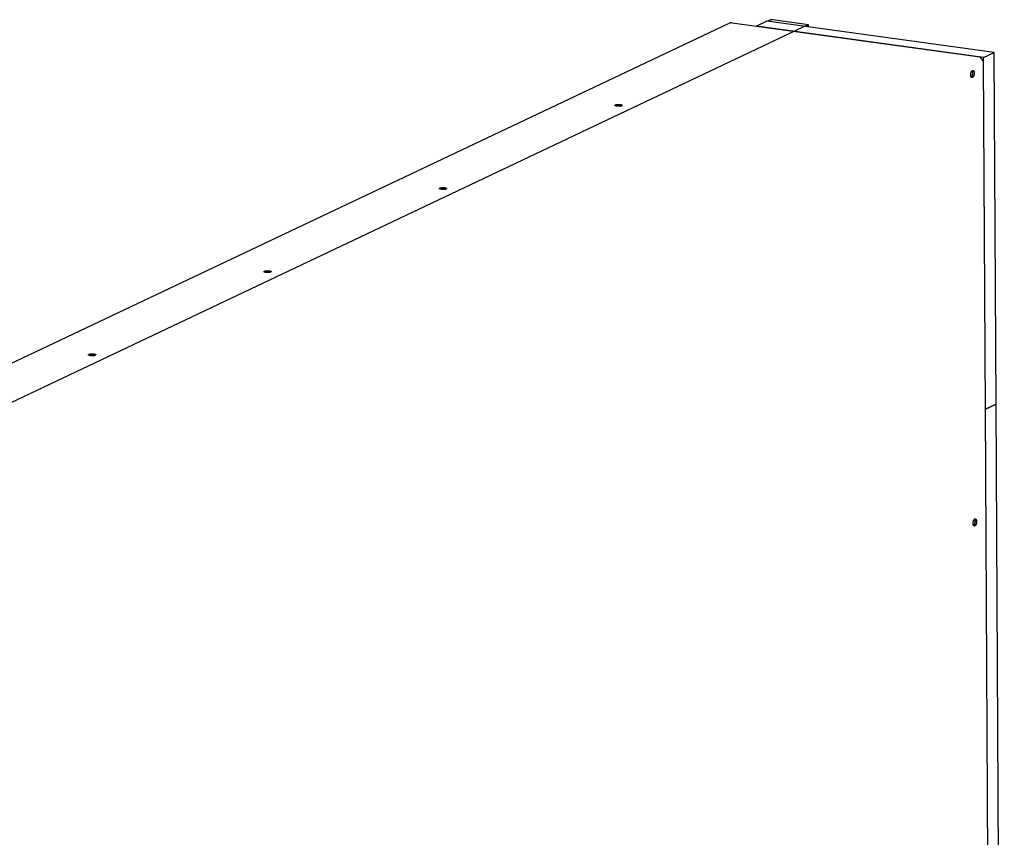
# Model space of a CAD drawing. Units: millimetres. Extents: x 0 to 287, y 17 to 217.
# Drawn here: x 138 to 160, y 73 to 92 of the extents above; entities that cross this region are included whole.
import ezdxf

# ---------------------------------------------------------------- set-up
doc = ezdxf.new("R2010")
doc.units = ezdxf.units.MM

# ---------------------------------------------------------------- blocks, each defined once
blk = doc.blocks.new('P000159_01_Galvanized_front_cover__140', base_point=(3919.39, 1685.04))
at = {"color": 7, "linetype": 'Continuous'}
for p, q in [((3921.21, 2414.23), (4624.71, 2747.51)), ((4624.93, 2747.6), (4625.12, 2747.66)), ((4625.12, 2747.66), (4625.27, 2747.69)), ((4625.27, 2747.69), (4625.41, 2747.72)), ((4625.41, 2747.72), (4625.72, 2747.77)), ((4625.72, 2747.77), (4625.85, 2747.8)), ((4625.85, 2747.8), (4625.94, 2747.82)), ((4625.94, 2747.82), (4626.01, 2747.85)), ((4627.37, 2747.96), (4644, 2745.66)), ((4644, 2745.66), (4798.03, 2724.37)), ((4798.37, 2723.99), (4798.34, 2723.95)), ((4798.34, 2723.95), (4798.34, 2723.93)), ((4798.34, 2723.93), (4798.34, 2723.91)), ((4798.34, 2723.91), (4798.36, 2723.87)), ((4798.36, 2723.87), (4798.42, 2723.8)), ((4798.42, 2724.02), (4798.37, 2723.99)), ((4798.42, 2723.8), (4798.48, 2723.75)), ((4798.48, 2723.75), (4798.67, 2723.58)), ((4798.54, 2724.14), (4798.55, 2723.69)), ((4798.67, 2723.58), (4798.79, 2723.47)), ((4798.79, 2723.47), (4798.81, 2723.45)), ((4798.81, 2723.45), (4798.98, 2723.28)), ((4798.98, 2723.28), (4799.18, 2723.05)), ((4799.18, 2723.05), (4799.36, 2722.81)), ((4799.36, 2722.81), (4799.51, 2722.59)), ((4799.51, 2722.59), (4799.53, 2722.56)), ((4799.53, 2722.56), (4799.63, 2722.39)), ((4799.63, 2722.39), (4799.79, 2722.13)), ((4799.79, 2722.13), (4799.85, 2722.04)), ((4799.85, 2722.04), (4799.94, 2721.92)), ((4799.94, 2721.92), (4799.99, 2721.87)), ((4799.94, 2721.92), (4800.32, 2721.87)), ((4799.99, 2721.87), (4800.06, 2721.83)), ((4800.06, 2721.83), (4800.08, 2721.83)), ((4800.08, 2721.83), (4800.12, 2721.83)), ((4800.12, 2721.83), (4800.18, 2721.84)), ((4800.32, 2721.87), (4800.18, 2721.84)), ((4801.95, 2481.58), (4800.67, 2721.11)), ((4792.21, 2710.41), (4792.55, 2710.72)), ((4792.93, 2714.84), (4792.83, 2714.93)), ((4547.35, 2690.51), (4547.41, 2690.53)), ((4550.18, 2690.6), (4550.58, 2690.52)), ((4426.46, 2633.23), (4426.4, 2633.21)), ((4429.63, 2633.22), (4429.23, 2633.3)), ((4305.51, 2575.93), (4305.45, 2575.91)), ((4308.68, 2575.92), (4308.28, 2576)), ((4184.56, 2518.63), (4184.5, 2518.61)), ((4187.74, 2518.62), (4187.33, 2518.71)), ((4804.41, 2023.78), (4801.95, 2481.58)), ((4794.58, 2405.78), (4794.49, 2405.86)), ((4793.86, 2401.35), (4794.21, 2401.65))]:
    blk.add_line(p, q, dxfattribs=at)
for points in [[(4627.37, 2747.96), (4627.13, 2747.98), (4626.87, 2747.99), (4626.61, 2747.98), (4626.37, 2747.95), (4626.17, 2747.91), (4626.01, 2747.85)], [(4798.54, 2724.14), (4798.51, 2724.21), (4798.41, 2724.27), (4798.24, 2724.33), (4798.03, 2724.37)], [(4798.42, 2724.02), (4798.51, 2724.08), (4798.54, 2724.14)], [(4800.67, 2721.11), (4800.64, 2721.4), (4800.57, 2721.64), (4800.46, 2721.8), (4800.32, 2721.87)], [(4793.3, 2715.09), (4792.98, 2715.04), (4792.67, 2714.83), (4792.38, 2714.47), (4792.12, 2713.99), (4791.92, 2713.41), (4791.79, 2712.77), (4791.75, 2712.12), (4791.78, 2711.51), (4791.89, 2710.97), (4792.08, 2710.55), (4792.32, 2710.26), (4792.61, 2710.13), (4792.92, 2710.18), (4793.24, 2710.38), (4793.53, 2710.75), (4793.79, 2711.23), (4793.99, 2711.81), (4794.11, 2712.45), (4794.16, 2713.1), (4794.13, 2713.71), (4794.02, 2714.25), (4793.83, 2714.67), (4793.59, 2714.96), (4793.3, 2715.09)], [(4792.55, 2710.72), (4792.76, 2711.04), (4792.94, 2711.43), (4793.09, 2711.87), (4793.2, 2712.34)], [(4793.2, 2712.34), (4793.27, 2712.82), (4793.29, 2713.3), (4793.26, 2713.76), (4793.19, 2714.18), (4793.08, 2714.55), (4792.93, 2714.84)], [(4546.46, 2690.98), (4546.55, 2690.82), (4546.8, 2690.66), (4547.2, 2690.53), (4547.72, 2690.43), (4548.32, 2690.37), (4548.97, 2690.35), (4549.61, 2690.37), (4550.22, 2690.44), (4550.73, 2690.55), (4551.13, 2690.68), (4551.38, 2690.84), (4551.46, 2691.01), (4551.38, 2691.18), (4551.13, 2691.33), (4550.73, 2691.46), (4550.21, 2691.56), (4549.61, 2691.63), (4548.96, 2691.64), (4548.31, 2691.62), (4547.71, 2691.55), (4547.19, 2691.44), (4546.8, 2691.31), (4546.55, 2691.15), (4546.46, 2690.98)], [(4548.28, 2690.65), (4547.82, 2690.6), (4547.41, 2690.53)], [(4550.18, 2690.6), (4549.73, 2690.65), (4549.25, 2690.68), (4548.76, 2690.67), (4548.28, 2690.65)], [(4425.51, 2633.68), (4425.6, 2633.52), (4425.85, 2633.36), (4426.25, 2633.23), (4426.77, 2633.13), (4427.37, 2633.07), (4428.02, 2633.05), (4428.66, 2633.07), (4429.27, 2633.14), (4429.78, 2633.25), (4430.18, 2633.38), (4430.43, 2633.54), (4430.51, 2633.71), (4430.43, 2633.88), (4430.18, 2634.03), (4429.78, 2634.16), (4429.26, 2634.26), (4428.66, 2634.33), (4428.01, 2634.34), (4427.36, 2634.32), (4426.76, 2634.25), (4426.24, 2634.15), (4425.85, 2634.01), (4425.6, 2633.85), (4425.51, 2633.68)], [(4429.23, 2633.3), (4428.78, 2633.35), (4428.3, 2633.38), (4427.81, 2633.38), (4427.33, 2633.35), (4426.87, 2633.3), (4426.46, 2633.23)], [(4304.56, 2576.38), (4304.65, 2576.22), (4304.9, 2576.06), (4305.3, 2575.93), (4305.82, 2575.83), (4306.42, 2575.77), (4307.07, 2575.75), (4307.72, 2575.78), (4308.32, 2575.84), (4308.83, 2575.95), (4309.23, 2576.09), (4309.48, 2576.24), (4309.56, 2576.41), (4309.48, 2576.58), (4309.23, 2576.73), (4308.83, 2576.86), (4308.31, 2576.97), (4307.71, 2577.03), (4307.06, 2577.05), (4306.41, 2577.02), (4305.81, 2576.95), (4305.29, 2576.85), (4304.9, 2576.71), (4304.65, 2576.55), (4304.56, 2576.38)], [(4308.28, 2576), (4307.83, 2576.05), (4307.35, 2576.08), (4306.86, 2576.08), (4306.38, 2576.05), (4305.92, 2576), (4305.51, 2575.93)], [(4183.62, 2519.08), (4183.7, 2518.92), (4183.95, 2518.76), (4184.35, 2518.63), (4184.87, 2518.53), (4185.47, 2518.47), (4186.12, 2518.45), (4186.77, 2518.48), (4187.37, 2518.54), (4187.89, 2518.65), (4188.28, 2518.79), (4188.53, 2518.94), (4188.62, 2519.11), (4188.53, 2519.28), (4188.28, 2519.43), (4187.88, 2519.57), (4187.36, 2519.67), (4186.76, 2519.73), (4186.11, 2519.75), (4185.47, 2519.72), (4184.86, 2519.65), (4184.35, 2519.55), (4183.95, 2519.41), (4183.7, 2519.25), (4183.62, 2519.08)], [(4186.4, 2518.78), (4185.91, 2518.78), (4185.43, 2518.75), (4184.97, 2518.7), (4184.56, 2518.63)], [(4187.33, 2518.71), (4186.88, 2518.75), (4186.4, 2518.78)], [(4794.95, 2406.02), (4794.64, 2405.98), (4794.33, 2405.77), (4794.03, 2405.41), (4793.78, 2404.92), (4793.58, 2404.34), (4793.45, 2403.7), (4793.4, 2403.06), (4793.44, 2402.44), (4793.55, 2401.91), (4793.74, 2401.48), (4793.98, 2401.19), (4794.27, 2401.07), (4794.58, 2401.11), (4794.9, 2401.32), (4795.19, 2401.68), (4795.45, 2402.17), (4795.64, 2402.75), (4795.77, 2403.38), (4795.82, 2404.03), (4795.79, 2404.64), (4795.67, 2405.18), (4795.49, 2405.61), (4795.24, 2405.89), (4794.95, 2406.02)], [(4794.21, 2401.65), (4794.42, 2401.98), (4794.6, 2402.36), (4794.75, 2402.8), (4794.86, 2403.27)], [(4794.86, 2403.27), (4794.93, 2403.76), (4794.95, 2404.24), (4794.92, 2404.7), (4794.85, 2405.12), (4794.74, 2405.48), (4794.58, 2405.78)]]:
    blk.add_spline(points, degree=3, dxfattribs=at)
blk = doc.blocks.new('P000161_01_Galvanized_rear_cover__143', base_point=(3567.72, 2145.13))
at = {"color": 7, "linetype": 'Continuous'}
for p, q in [((4652.77, 2749.56), (4651.68, 2749.04)), ((4652.8, 2749.57), (4652.77, 2749.56)), ((4652.99, 2749.64), (4652.8, 2749.57)), ((4653.17, 2749.7), (4652.99, 2749.64)), ((4653.33, 2749.74), (4653.17, 2749.7)), ((4653.46, 2749.76), (4653.33, 2749.74)), ((4653.78, 2749.82), (4653.46, 2749.76)), ((4653.9, 2749.84), (4653.78, 2749.82)), ((4653.99, 2749.87), (4653.9, 2749.84)), ((4654.07, 2749.89), (4653.99, 2749.87)), ((4679.93, 2746.61), (4655.42, 2750)), ((4677.51, 2745.47), (4670.25, 2742.03)), ((4679.93, 2746.61), (4677.51, 2745.47)), ((4679.94, 2745.65), (4679.09, 2745.25)), ((4679.94, 2745.65), (4679.93, 2746.61)), ((4670.25, 2742.03), (3964.88, 2407.86)), ((4547.41, 2690.53), (4547.35, 2690.51)), ((4550.58, 2690.52), (4550.18, 2690.6)), ((4426.4, 2633.21), (4426.46, 2633.23)), ((4429.23, 2633.3), (4429.63, 2633.22)), ((4305.51, 2575.93), (4305.45, 2575.91)), ((4308.68, 2575.92), (4308.28, 2576)), ((4184.5, 2518.61), (4184.56, 2518.63)), ((4187.33, 2518.71), (4187.74, 2518.62))]:
    blk.add_line(p, q, dxfattribs=at)
for points in [[(4655.42, 2750), (4655.18, 2750.03), (4654.92, 2750.03), (4654.66, 2750.02), (4654.43, 2749.99), (4654.22, 2749.95), (4654.07, 2749.89)], [(4546.46, 2690.98), (4546.55, 2690.82), (4546.8, 2690.66), (4547.2, 2690.53), (4547.72, 2690.43), (4548.32, 2690.37), (4548.97, 2690.35), (4549.61, 2690.37), (4550.22, 2690.44), (4550.73, 2690.55), (4551.13, 2690.68), (4551.38, 2690.84), (4551.46, 2691.01), (4551.38, 2691.18), (4551.13, 2691.33), (4550.73, 2691.46), (4550.21, 2691.56), (4549.61, 2691.63), (4548.96, 2691.64), (4548.31, 2691.62), (4547.71, 2691.55), (4547.19, 2691.44), (4546.8, 2691.31), (4546.55, 2691.15), (4546.46, 2690.98)], [(4549.25, 2690.68), (4548.76, 2690.67), (4548.28, 2690.65), (4547.82, 2690.6), (4547.41, 2690.53)], [(4550.18, 2690.6), (4549.73, 2690.65), (4549.25, 2690.68)], [(4425.51, 2633.68), (4425.6, 2633.52), (4425.85, 2633.36), (4426.25, 2633.23), (4426.77, 2633.13), (4427.37, 2633.07), (4428.02, 2633.05), (4428.66, 2633.07), (4429.27, 2633.14), (4429.78, 2633.25), (4430.18, 2633.38), (4430.43, 2633.54), (4430.51, 2633.71), (4430.43, 2633.88), (4430.18, 2634.03), (4429.78, 2634.16), (4429.26, 2634.26), (4428.66, 2634.33), (4428.01, 2634.34), (4427.36, 2634.32), (4426.76, 2634.25), (4426.24, 2634.15), (4425.85, 2634.01), (4425.6, 2633.85), (4425.51, 2633.68)], [(4427.33, 2633.35), (4426.87, 2633.3), (4426.46, 2633.23)], [(4429.23, 2633.3), (4428.78, 2633.35), (4428.3, 2633.38), (4427.81, 2633.38), (4427.33, 2633.35)], [(4304.56, 2576.38), (4304.65, 2576.22), (4304.9, 2576.06), (4305.3, 2575.93), (4305.82, 2575.83), (4306.42, 2575.77), (4307.07, 2575.75), (4307.72, 2575.78), (4308.32, 2575.84), (4308.83, 2575.95), (4309.23, 2576.09), (4309.48, 2576.24), (4309.56, 2576.41), (4309.48, 2576.58), (4309.23, 2576.73), (4308.83, 2576.86), (4308.31, 2576.97), (4307.71, 2577.03), (4307.06, 2577.05), (4306.41, 2577.02), (4305.81, 2576.95), (4305.29, 2576.85), (4304.9, 2576.71), (4304.65, 2576.55), (4304.56, 2576.38)], [(4307.35, 2576.08), (4306.86, 2576.08), (4306.38, 2576.05), (4305.92, 2576), (4305.51, 2575.93)], [(4308.28, 2576), (4307.83, 2576.05), (4307.35, 2576.08)], [(4183.62, 2519.08), (4183.7, 2518.92), (4183.95, 2518.76), (4184.35, 2518.63), (4184.87, 2518.53), (4185.47, 2518.47), (4186.12, 2518.45), (4186.77, 2518.48), (4187.37, 2518.54), (4187.89, 2518.65), (4188.28, 2518.79), (4188.53, 2518.94), (4188.62, 2519.11), (4188.53, 2519.28), (4188.28, 2519.43), (4187.88, 2519.57), (4187.36, 2519.67), (4186.76, 2519.73), (4186.11, 2519.75), (4185.47, 2519.72), (4184.86, 2519.65), (4184.35, 2519.55), (4183.95, 2519.41), (4183.7, 2519.25), (4183.62, 2519.08)], [(4185.43, 2518.75), (4184.97, 2518.7), (4184.56, 2518.63)], [(4187.33, 2518.71), (4186.88, 2518.75), (4186.4, 2518.78), (4185.91, 2518.78), (4185.43, 2518.75)]]:
    blk.add_spline(points, degree=3, dxfattribs=at)
blk = doc.blocks.new('GALVA_ULTC_1300-50__145', base_point=(3567.72, 1074.93))
for name, p in [('P000161_01_Galvanized_rear_cover__143', (3567.72, 2145.13)), ('P000159_01_Galvanized_front_cover__140', (3919.39, 1685.04))]:
    blk.add_blockref(name, p)
blk = doc.blocks.new('P000255_01_Isolationplate_L_R_50_1__159', base_point=(4801.95, 1416.27))
at = {"color": 7, "linetype": 'Continuous'}
for p, q in [((4801.95, 2481.58), (4809.21, 2485.02)), ((4814.92, 1419.71), (4809.21, 2485.02)), ((4804.41, 2023.78), (4801.95, 2481.58)), ((4807.67, 1416.27), (4804.41, 2023.78)), ((4807.67, 1416.27), (4814.92, 1419.71)), ((4806.8, 1416.39), (4807.67, 1416.27))]:
    blk.add_line(p, q, dxfattribs=at)
blk = doc.blocks.new('P000256_01_Isolationplate_L_R_top_50_1__160', base_point=(4644, 2481.58))
at = {"color": 7, "linetype": 'Continuous'}
for p, q in [((4651.26, 2749.1), (4644, 2745.66)), ((4807.91, 2727.44), (4651.26, 2749.1)), ((4800.65, 2724), (4644, 2745.66)), ((4800.65, 2724), (4807.91, 2727.44)), ((4800.67, 2721.11), (4800.65, 2724)), ((4809.21, 2485.02), (4807.91, 2727.44)), ((4801.95, 2481.58), (4800.67, 2721.11)), ((4809.21, 2485.02), (4801.95, 2481.58))]:
    blk.add_line(p, q, dxfattribs=at)
blk = doc.blocks.new('A000244_01_Isolationset_Ultime_1300_50__162', base_point=(3568.6, 1078.66))
for name, p in [('P000256_01_Isolationplate_L_R_top_50_1__160', (4644, 2481.58)), ('P000255_01_Isolationplate_L_R_50_1__159', (4801.95, 1416.27))]:
    blk.add_blockref(name, p)
blk = doc.blocks.new('P000094_01_Corner_profile_right__176', base_point=(4790.41, 1626.22))
at = {"color": 7, "linetype": 'Continuous'}
for p, q in [((4792.07, 2710.6), (4792.09, 2710.61)), ((4792.82, 2714.59), (4792.63, 2714.75)), ((4794.48, 2405.52), (4794.29, 2405.69)), ((4793.72, 2401.54), (4793.75, 2401.54)), ((4795.38, 2092.47), (4795.41, 2092.47)), ((4796.14, 2096.46), (4795.95, 2096.62)), ((4800.93, 2015.89), (4800.93, 2016.32)), ((4796.97, 1941.92), (4796.78, 1942.09)), ((4790.41, 1935.99), (4790.54, 1935.66)), ((4790.91, 1939.78), (4790.87, 1939.71)), ((4796.21, 1937.94), (4796.23, 1937.94)), ((4792.57, 1630.72), (4792.53, 1630.65)), ((4798.63, 1632.86), (4798.43, 1633.02)), ((4792.07, 1626.92), (4792.2, 1626.59)), ((4797.87, 1628.87), (4797.89, 1628.87))]:
    blk.add_line(p, q, dxfattribs=at)
for points in [[(4792.09, 2710.61), (4792.3, 2710.75), (4792.5, 2710.96), (4792.68, 2711.24), (4792.84, 2711.58), (4792.97, 2711.97), (4793.07, 2712.38)], [(4793.07, 2712.38), (4793.13, 2712.81), (4793.14, 2713.23), (4793.12, 2713.64), (4793.06, 2714.01), (4792.96, 2714.33), (4792.82, 2714.59)], [(4793.75, 2401.54), (4794, 2401.72), (4794.23, 2402), (4794.44, 2402.38), (4794.6, 2402.82), (4794.72, 2403.32), (4794.79, 2403.83), (4794.8, 2404.33), (4794.75, 2404.8), (4794.64, 2405.2), (4794.48, 2405.52)], [(4795.41, 2092.47), (4795.61, 2092.61), (4795.81, 2092.83), (4796, 2093.11), (4796.15, 2093.45), (4796.29, 2093.84), (4796.38, 2094.25)], [(4796.38, 2094.25), (4796.44, 2094.68), (4796.46, 2095.1), (4796.44, 2095.51), (4796.37, 2095.88), (4796.27, 2096.2), (4796.14, 2096.46)], [(4797.21, 1939.72), (4797.27, 1940.15), (4797.29, 1940.57), (4797.26, 1940.97), (4797.2, 1941.34), (4797.1, 1941.66), (4796.97, 1941.92)], [(4790.54, 1935.66), (4790.8, 1935.39), (4791.1, 1935.29), (4791.43, 1935.37), (4791.75, 1935.63), (4792.04, 1936.04), (4792.29, 1936.58), (4792.47, 1937.2), (4792.57, 1937.86), (4792.59, 1938.52), (4792.52, 1939.13), (4792.37, 1939.63), (4792.14, 1940), (4791.86, 1940.21), (4791.55, 1940.25), (4791.22, 1940.1), (4790.91, 1939.78)], [(4796.23, 1937.94), (4796.44, 1938.08), (4796.64, 1938.3), (4796.82, 1938.58), (4796.98, 1938.92), (4797.11, 1939.3), (4797.21, 1939.72)], [(4792.2, 1626.59), (4792.46, 1626.32), (4792.76, 1626.23), (4793.09, 1626.31), (4793.41, 1626.56), (4793.7, 1626.97), (4793.95, 1627.51), (4794.13, 1628.13), (4794.23, 1628.8), (4794.25, 1629.46), (4794.18, 1630.06), (4794.02, 1630.57), (4793.8, 1630.94), (4793.52, 1631.15), (4793.21, 1631.18), (4792.88, 1631.03), (4792.57, 1630.72)], [(4797.89, 1628.87), (4798.1, 1629.01), (4798.3, 1629.23), (4798.48, 1629.51), (4798.64, 1629.85), (4798.77, 1630.24), (4798.87, 1630.65)], [(4798.87, 1630.65), (4798.93, 1631.08), (4798.94, 1631.5), (4798.92, 1631.91), (4798.86, 1632.28), (4798.76, 1632.6), (4798.63, 1632.86)]]:
    blk.add_spline(points, degree=3, dxfattribs=at)
blk = doc.blocks.new('P000141_01_Top_protection_plate__177', base_point=(3968.04, 1799.57))
at = {"color": 7, "linetype": 'Continuous'}
for p, q in [((4547.57, 2690.46), (4547.6, 2690.47)), ((4550.03, 2690.53), (4550.33, 2690.47)), ((4426.62, 2633.16), (4426.65, 2633.17)), ((4429.08, 2633.24), (4429.38, 2633.17)), ((4305.67, 2575.86), (4305.7, 2575.87)), ((4308.13, 2575.94), (4308.43, 2575.87)), ((4184.73, 2518.56), (4184.75, 2518.57)), ((4187.19, 2518.64), (4187.48, 2518.57)), ((4063.78, 2461.26), (4063.8, 2461.27)), ((4066.24, 2461.34), (4066.53, 2461.27)), ((3968.08, 1799.57), (3968.04, 1807.83))]:
    blk.add_line(p, q, dxfattribs=at)
for points in [[(4548.36, 2690.57), (4547.96, 2690.53), (4547.6, 2690.47)], [(4550.03, 2690.53), (4549.64, 2690.58), (4549.21, 2690.6), (4548.78, 2690.6), (4548.36, 2690.57)], [(4427.41, 2633.28), (4427.01, 2633.23), (4426.65, 2633.17)], [(4429.08, 2633.24), (4428.69, 2633.28), (4428.27, 2633.3), (4427.83, 2633.3), (4427.41, 2633.28)], [(4306.46, 2575.98), (4306.06, 2575.93), (4305.7, 2575.87)], [(4308.13, 2575.94), (4307.74, 2575.98), (4307.32, 2576), (4306.89, 2576), (4306.46, 2575.98)], [(4185.51, 2518.68), (4185.11, 2518.63), (4184.75, 2518.57)], [(4187.19, 2518.64), (4186.79, 2518.68), (4186.37, 2518.7), (4185.94, 2518.7), (4185.51, 2518.68)], [(4064.56, 2461.38), (4064.16, 2461.33), (4063.8, 2461.27)], [(4066.24, 2461.34), (4065.84, 2461.38), (4065.42, 2461.4), (4064.99, 2461.4), (4064.56, 2461.38)]]:
    blk.add_spline(points, degree=3, dxfattribs=at)
blk = doc.blocks.new('W000030_01_Chassis__185', base_point=(3649.59, 1071.84))
for name, p in [('P000094_01_Corner_profile_right__176', (4790.41, 1626.22)), ('P000141_01_Top_protection_plate__177', (3968.04, 1799.57))]:
    blk.add_blockref(name, p)
blk = doc.blocks.new('A000011_02_Chassis_2014__186', base_point=(3649.59, 1071.84))
blk.add_blockref('W000030_01_Chassis__185', (3649.59, 1071.84))
blk = doc.blocks.new('CHASSIS_ULTC_1300-50__205', base_point=(3640.15, 863.71))
blk.add_blockref('A000011_02_Chassis_2014__186', (3649.59, 1071.84))
blk = doc.blocks.new('ULTIME_C_1300-50_WHE_1S__206', base_point=(3567.72, 863.71))
for name, p in [('GALVA_ULTC_1300-50__145', (3567.72, 1074.93)), ('A000244_01_Isolationset_Ultime_1300_50__162', (3568.6, 1078.66)), ('CHASSIS_ULTC_1300-50__205', (3640.15, 863.71))]:
    blk.add_blockref(name, p)
blk = doc.blocks.new('Gen1', base_point=(4200.06, 1819.22))
blk.add_blockref('ULTIME_C_1300-50_WHE_1S__206', (3567.72, 863.71))

msp = doc.modelspace()

# ---------------------------------------------------------------- block references
at = {"xscale": 0.033333, "yscale": 0.033333, "zscale": 0.033333}
msp.add_blockref('Gen1', (140.001, 60.64), dxfattribs=at)

doc.saveas('drawing.dxf')
